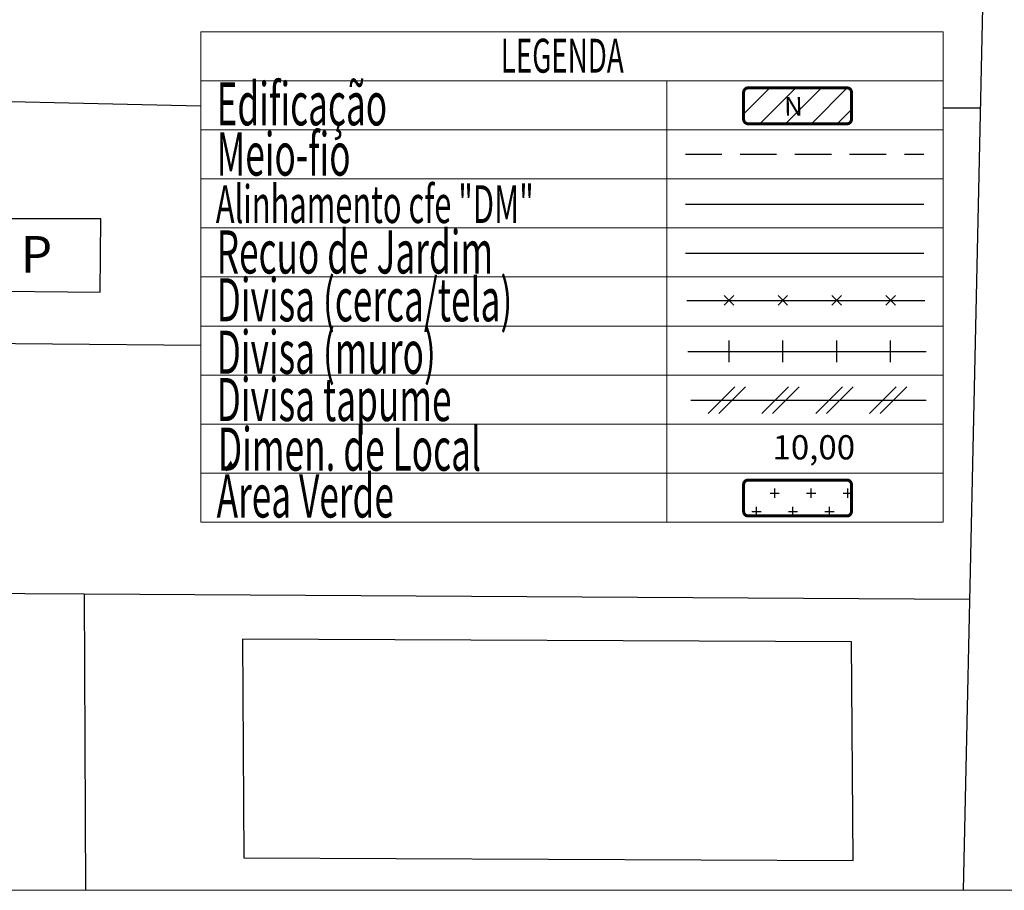
# Model space of a CAD drawing. Extents: x 185247 to 185559, y 1678186 to 1678606.
# Drawn here: x 185439 to 185506, y 1678258 to 1678318 of the extents above; entities that cross this region are included whole.
import ezdxf

# ---------------------------------------------------------------- set-up
doc = ezdxf.new("R2010")
doc.units = 0
doc.header["$LTSCALE"] = 10
doc.header["$MEASUREMENT"] = 0
doc.linetypes.add('DASHED2', pattern=[0.375, 0.25, -0.125])
doc.layers.add('LEGENDA', color=7, linetype='CONTINUOUS', lineweight=5)
doc.layers.add('T-TEXTP', color=7, linetype='CONTINUOUS', lineweight=5)
for name, color, linetype in [('T-ALINH-PROJ-C', 6, 'CONTINUOUS'), ('T-ALINH-RJAR', 3, 'CONTINUOUS'), ('T-DIM', 1, 'CONTINUOUS'), ('T-DIVIS-EXIS', 7, 'CONTINUOUS'), ('T-MFIO-EXI', 7, 'DASHED2'), ('V-AREA_VERDE', 90, 'CONTINUOUS'), ('V-EDIFICACAO', 50, 'CONTINUOUS'), ('V-LOTE', 1, 'CONTINUOUS'), ('V-NOME_DOS_LOGRADOUROS', 7, 'CONTINUOUS'), ('V-TESTADA', 63, 'CONTINUOUS')]:
    doc.layers.add(name, color=color, linetype=linetype)
doc.styles.add('CITYBLUEPRINT', font='cibt____.pfb', dxfattribs={"height": 2})
doc.styles.add('ROMANS', font='romans', dxfattribs={"height": 0.2})
doc.styles.get("Standard").update_dxf_attribs({"font": 'ARIAL.TTF'})

# ---------------------------------------------------------------- blocks, each defined once
blk = doc.blocks.new('TAPUME')
at = {"layer": 'LEGENDA'}
for p, q in [((-0.693, -0.495), (0.297, 0.495)), ((-0.297, -0.495), (0.693, 0.495)), ((0.198, 0), (-0.198, 0))]:
    blk.add_line(p, q, dxfattribs=at)
blk = doc.blocks.new('CERCA')
at = {"layer": 'T-MFIO-EXI', "linetype": 'Continuous'}
for p, q in [((-0.177, 0.177), (0.177, -0.177)), ((0.177, 0.177), (-0.177, -0.177))]:
    blk.add_line(p, q, dxfattribs=at)
blk = doc.blocks.new('MURO')
at = {"layer": 'T-DIVIS-EXIS'}
blk.add_line((0, -0.4), (0, 0.4), dxfattribs=at)

msp = doc.modelspace()

# ---------------------------------------------------------------- hatches: boundary and pattern name
at = {"layer": 'T-TEXTP'}
h = msp.add_hatch(dxfattribs=at)
h.set_pattern_fill('ANSI31', color=5, scale=10, style=0)
h.set_pattern_definition([(45, (-191568.9316, -1673035.2157), (-0.8838834765, 0.8838834765), [])])
h.paths.add_polyline_path([(185495.59, 1678310.677, 0.414214), (185495.9, 1678310.987), (185495.9, 1678312.828, 0.414214), (185495.59, 1678313.138), (185488.821, 1678313.138, 0.414214), (185488.511, 1678312.828), (185488.511, 1678310.987, 0.414214), (185488.821, 1678310.677)])
h.paths.add_polyline_path([(185491.222, 1678310.898), (185492.728, 1678310.913), (185492.708, 1678312.85), (185491.202, 1678312.835)], flags=24)
at = {"layer": 'V-AREA_VERDE'}
h = msp.add_hatch(dxfattribs=at)
h.set_pattern_fill('CROSS', color=256, scale=5, style=0)
h.set_pattern_definition([(0, (-134.6727, -87.1209), (1.25, 1.25), [0.625, -1.875]), (90, (-134.3602, -87.4334), (-1.25, 1.25), [0.625, -1.875])])
h.paths.add_polyline_path([(185495.59, 1678283.817, 0.414214), (185495.9, 1678284.127), (185495.9, 1678285.968, 0.414214), (185495.59, 1678286.278), (185488.821, 1678286.278, 0.414214), (185488.511, 1678285.968), (185488.511, 1678284.127, 0.414214), (185488.821, 1678283.817)])

# ---------------------------------------------------------------- linework, layer by layer
at = {"layer": 'T-ALINH-PROJ-C', "color": 6}
msp.add_line((185484.524, 1678305.167), (185500.849, 1678305.167), dxfattribs=at)
at = {"layer": 'T-ALINH-RJAR', "color": 3}
msp.add_line((185484.524, 1678301.822), (185500.849, 1678301.822), dxfattribs=at)
at = {"layer": 'T-DIVIS-EXIS'}
for p, q in [((185484.609, 1678298.583), (185500.934, 1678298.583)), ((185484.696, 1678295.085), (185501.021, 1678295.085)), ((185484.903, 1678291.738), (185501.024, 1678291.738))]:
    msp.add_line(p, q, dxfattribs=at)
at = {"layer": 'T-MFIO-EXI'}
msp.add_line((185484.524, 1678308.605), (185500.849, 1678308.605), dxfattribs=at)
at = {"layer": 'T-TEXTP'}
for p, q in [((185451.331, 1678316.972), (185451.331, 1678283.397)), ((185451.331, 1678316.972), (185502.188, 1678316.972)), ((185502.188, 1678283.397), (185502.188, 1678316.972)), ((185451.331, 1678313.614), (185502.188, 1678313.614)), ((185483.239, 1678283.397), (185483.239, 1678313.614)), ((185451.331, 1678310.257), (185502.188, 1678310.257)), ((185451.331, 1678306.899), (185502.188, 1678306.899)), ((185451.331, 1678303.542), (185502.188, 1678303.542)), ((185451.331, 1678300.184), (185502.188, 1678300.184)), ((185451.331, 1678296.827), (185502.188, 1678296.827)), ((185451.331, 1678293.469), (185502.188, 1678293.469)), ((185451.331, 1678290.112), (185502.188, 1678290.112)), ((185451.331, 1678286.754), (185502.188, 1678286.754)), ((185451.331, 1678283.397), (185502.188, 1678283.397)), ((185361.036, 1678258.179), (185525.455, 1678258.179))]:
    msp.add_line(p, q, dxfattribs=at)
at = {"layer": 'T-TEXTP', "color": 5, "const_width": 0.207}
msp.add_lwpolyline([(185488.511, 1678312.828), (185488.511, 1678310.987, 0.414214), (185488.821, 1678310.677), (185495.59, 1678310.677, 0.414214), (185495.9, 1678310.987), (185495.9, 1678312.828, 0.414214), (185495.59, 1678313.138), (185488.821, 1678313.138, 0.414214)], format="xyb", close=True, dxfattribs=at)
at = {"layer": 'V-AREA_VERDE', "const_width": 0.207}
msp.add_lwpolyline([(185488.511, 1678285.968), (185488.511, 1678284.127, 0.414214), (185488.821, 1678283.817), (185495.59, 1678283.817, 0.414214), (185495.9, 1678284.127), (185495.9, 1678285.968, 0.414214), (185495.59, 1678286.278), (185488.821, 1678286.278, 0.414214)], format="xyb", close=True, dxfattribs=at)
at = {"layer": 'V-EDIFICACAO'}
for points in [[(185435.36, 1678304.17), (185435.42, 1678299.24), (185444.43, 1678299.15), (185444.48, 1678304.16), (185435.36, 1678304.17)], [(185454.18, 1678275.39), (185454.28, 1678260.4), (185496.01, 1678260.23), (185495.9, 1678275.2), (185454.18, 1678275.39)]]:
    msp.add_lwpolyline(points, close=True, dxfattribs=at)
at = {"layer": 'V-LOTE'}
for points in [[(185504.88, 1678318.64), (185503.561, 1678258.179)], [(185429.22, 1678312.41), (185451.331, 1678311.901)], [(185502.188, 1678311.774), (185504.72, 1678311.76)], [(185430.08, 1678284.69), (185429.99, 1678294.15), (185429.97, 1678295.7), (185430.98, 1678295.69), (185451.331, 1678295.509)], [(185443.32, 1678278.45), (185431.13, 1678278.52), (185429.83, 1678278.53)], [(185503.99, 1678278.09), (185443.32, 1678278.45)], [(185443.32, 1678278.45), (185443.419, 1678258.179)]]:
    msp.add_lwpolyline(points, dxfattribs=at)
at = {"layer": 'V-TESTADA'}
msp.add_lwpolyline([(185504.88, 1678318.64), (185503.561, 1678258.179)], dxfattribs=at)

# ---------------------------------------------------------------- block references
at = {"layer": 'T-DIVIS-EXIS', "xscale": 1.844765999994706, "yscale": 1.844765999820083, "zscale": 1.844766000000001}
for name, p in [('CERCA', (185487.512, 1678298.583)), ('CERCA', (185491.201, 1678298.583)), ('CERCA', (185494.891, 1678298.583)), ('CERCA', (185498.58, 1678298.583)), ('MURO', (185487.512, 1678295.085)), ('MURO', (185491.201, 1678295.085)), ('MURO', (185494.891, 1678295.085)), ('MURO', (185498.58, 1678295.085)), ('TAPUME', (185487.355, 1678291.738)), ('TAPUME', (185491.045, 1678291.738)), ('TAPUME', (185494.734, 1678291.738)), ('TAPUME', (185498.424, 1678291.738))]:
    msp.add_blockref(name, p, dxfattribs=at)

# ---------------------------------------------------------------- texts
at = {"layer": 'T-DIM', "color": 7, "style": 'CITYBLUEPRINT', "width": 0.6}
for s, height, p in [('LEGENDA', 2.3244, (185471.871, 1678314.178)), ('Edificação', 2.9516, (185452.404, 1678310.569)), ('Meio-fio', 2.9516, (185452.404, 1678307.129)), ('Alinhamento cfe "DM"', 2.58267, (185452.348, 1678303.881)), ('Recuo de Jardim', 2.95163, (185452.404, 1678300.423)), ('Divisa (cerca/tela)', 2.95163, (185452.404, 1678297.148)), ('Divisa (muro)', 2.95163, (185452.404, 1678293.553)), ('Divisa tapume', 2.95163, (185452.404, 1678290.316)), ('Dimen. de Local', 2.95163, (185452.493, 1678286.92)), ('Área Verde', 2.9516, (185452.404, 1678283.71))]:
    msp.add_text(s, height=height, dxfattribs=at).set_placement(p)
at = {"layer": 'T-TEXTP', "style": 'ROMANS'}
msp.add_text('N', height=1.291, rotation=0.58361, dxfattribs=at).set_placement((185491.295, 1678311.221))
msp.add_text('10,00', height=1.6603, dxfattribs=at).set_placement((185490.49, 1678287.689))
at = {"layer": 'V-NOME_DOS_LOGRADOUROS'}
msp.add_text('P', height=2.5, dxfattribs=at).set_placement((185438.98, 1678300.49))

doc.saveas('drawing.dxf')
